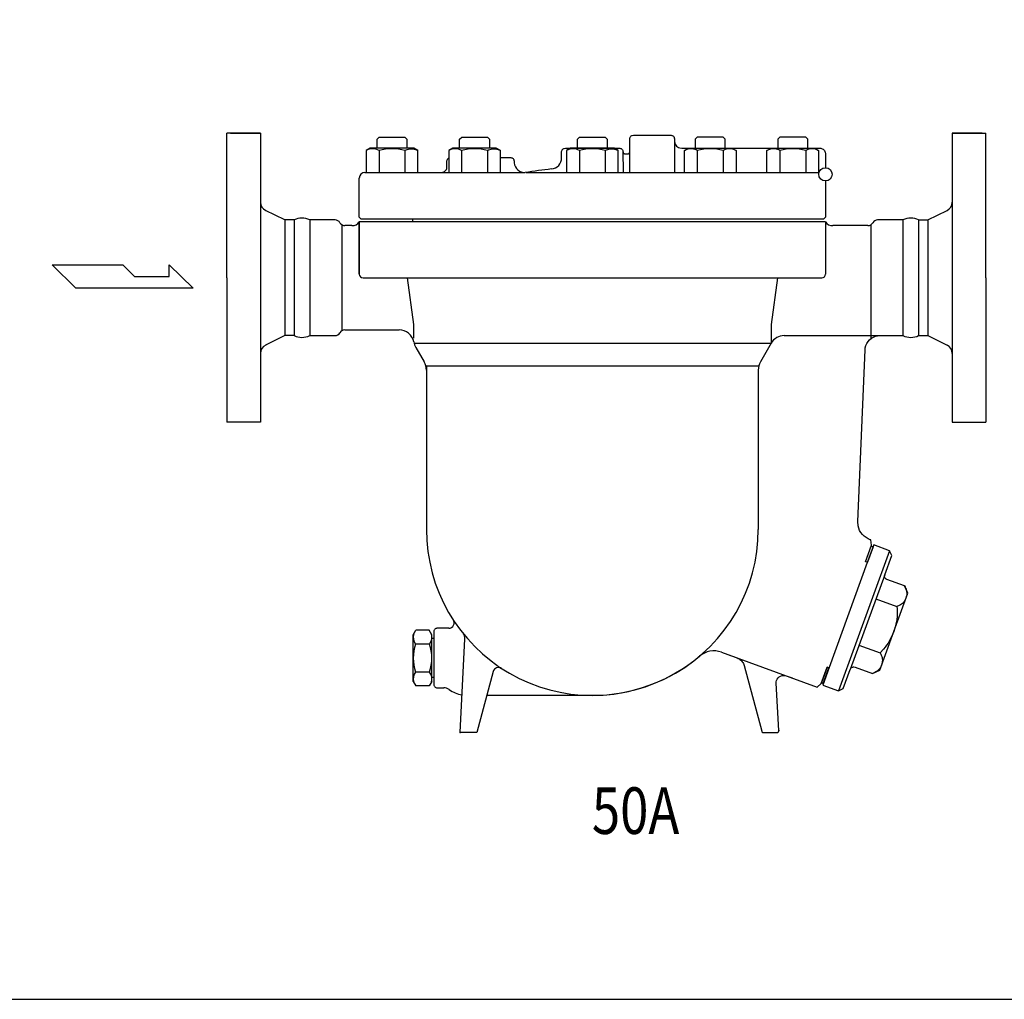
# Model space of a CAD drawing. Extents: x 143 to 3718, y 65 to 2483.
# Drawn here: x 2396 to 2924, y 65 to 591 of the extents above; entities that cross this region are included whole.
import ezdxf

# ---------------------------------------------------------------- set-up
doc = ezdxf.new("R2010")
doc.units = 0
doc.header["$LTSCALE"] = 52
doc.layers.get('0').update_dxf_attribs({"linetype": 'CONTINUOUS'})
doc.styles.get("Standard").update_dxf_attribs({"font": 'simplex', "width": 0.8, "bigfont": 'extfont'})

msp = doc.modelspace()

# ---------------------------------------------------------------- linework, layer by layer
for p, q in [((2507.43, 452.09), (2507.43, 529.59)), ((2525.43, 529.59), (2507.43, 529.59)), ((2509.43, 529.59), (2525.43, 529.59)), ((2525.43, 529.59), (2525.43, 374.59)), ((2525.43, 529.59), (2525.43, 374.59)), ((2724.02, 528), (2724.27, 528.21)), ((2724.27, 528.21), (2724.55, 528.38)), ((2724.55, 528.38), (2724.84, 528.5)), ((2724.84, 528.5), (2725.43, 528.59)), ((2725.43, 528.59), (2745.43, 528.59)), ((2745.43, 528.59), (2745.72, 528.57)), ((2745.43, 528.59), (2745.43, 528.59)), ((2745.72, 528.57), (2746.02, 528.5)), ((2746.02, 528.5), (2746.31, 528.38)), ((2746.31, 528.38), (2746.59, 528.21)), ((2746.59, 528.21), (2746.85, 528)), ((2896.43, 529.59), (2896.43, 374.59)), ((2896.43, 529.59), (2896.43, 374.59)), ((2912.43, 529.59), (2896.43, 529.59)), ((2896.43, 529.59), (2914.43, 529.59)), ((2914.43, 452.09), (2914.43, 529.59)), ((2587.93, 526.5), (2589.01, 527.59)), ((2587.93, 521.59), (2587.93, 526.5)), ((2589.01, 527.59), (2602.85, 527.59)), ((2602.85, 527.59), (2603.93, 526.5)), ((2603.93, 526.5), (2603.93, 521.59)), ((2632.24, 526.5), (2633.33, 527.59)), ((2632.24, 521.59), (2632.24, 526.5)), ((2633.33, 527.59), (2647.16, 527.59)), ((2647.16, 527.59), (2648.24, 526.5)), ((2648.24, 526.5), (2648.24, 521.59)), ((2695.43, 526.5), (2696.51, 527.59)), ((2695.43, 521.59), (2695.43, 526.5)), ((2696.51, 527.59), (2710.35, 527.59)), ((2710.35, 527.59), (2711.43, 526.5)), ((2711.43, 526.5), (2711.43, 521.59)), ((2723.43, 526.59), (2723.45, 526.88)), ((2723.43, 526.59), (2723.43, 526.59)), ((2723.43, 508.59), (2723.43, 526.59)), ((2723.45, 526.88), (2723.52, 527.17)), ((2723.52, 527.17), (2723.64, 527.47)), ((2723.64, 527.47), (2723.8, 527.75)), ((2723.8, 527.75), (2724.02, 528)), ((2746.85, 528), (2747.06, 527.75)), ((2747.06, 527.75), (2747.23, 527.47)), ((2747.23, 527.47), (2747.34, 527.17)), ((2747.34, 527.17), (2747.43, 526.59)), ((2747.43, 526.59), (2747.43, 508.59)), ((2747.43, 525.59), (2747.47, 525.01)), ((2747.43, 525.59), (2747.43, 525.59)), ((2747.47, 525.01), (2747.61, 524.41)), ((2747.61, 524.41), (2747.84, 523.82)), ((2747.84, 523.82), (2748.18, 523.26)), ((2748.18, 523.26), (2748.6, 522.76)), ((2759.7, 527.59), (2758.62, 526.5)), ((2758.62, 526.5), (2758.62, 521.59)), ((2773.54, 527.59), (2759.7, 527.59)), ((2774.62, 526.5), (2773.54, 527.59)), ((2774.62, 521.59), (2774.62, 526.5)), ((2804.01, 527.59), (2802.93, 526.5)), ((2802.93, 526.5), (2802.93, 521.59)), ((2817.85, 527.59), (2804.01, 527.59)), ((2818.93, 526.5), (2817.85, 527.59)), ((2818.93, 521.59), (2818.93, 526.5)), ((2584.28, 521.59), (2582.07, 520.31)), ((2582.07, 520.31), (2582.07, 508.59)), ((2607.58, 521.59), (2584.28, 521.59)), ((2589, 520.31), (2589, 508.59)), ((2602.86, 520.31), (2603.47, 520.65)), ((2602.86, 520.31), (2602.86, 508.59)), ((2603.47, 520.65), (2604.14, 520.93)), ((2604.14, 520.93), (2604.84, 521.13)), ((2604.84, 521.13), (2605.58, 521.26)), ((2605.58, 521.26), (2606.32, 521.3)), ((2606.32, 521.3), (2607.07, 521.26)), ((2607.07, 521.26), (2607.8, 521.13)), ((2609.79, 520.31), (2607.58, 521.59)), ((2607.8, 521.13), (2608.51, 520.93)), ((2608.51, 520.93), (2609.79, 520.31)), ((2609.79, 508.59), (2609.79, 520.31)), ((2628.6, 521.59), (2626.39, 520.31)), ((2626.39, 520.31), (2626.39, 508.59)), ((2651.89, 521.59), (2628.6, 521.59)), ((2633.32, 520.31), (2633.32, 508.59)), ((2647.17, 520.31), (2647.79, 520.65)), ((2647.17, 520.31), (2647.17, 508.59)), ((2647.79, 520.65), (2648.45, 520.93)), ((2648.45, 520.93), (2649.16, 521.13)), ((2649.16, 521.13), (2649.89, 521.26)), ((2649.89, 521.26), (2650.64, 521.3)), ((2650.64, 521.3), (2651.38, 521.26)), ((2651.38, 521.26), (2652.12, 521.13)), ((2654.1, 520.31), (2651.89, 521.59)), ((2652.12, 521.13), (2652.82, 520.93)), ((2652.82, 520.93), (2654.1, 520.31)), ((2654.1, 508.59), (2654.1, 520.31)), ((2686.93, 519.59), (2686.95, 519.88)), ((2686.93, 519.59), (2686.95, 519.88)), ((2686.93, 516.42), (2686.93, 519.59)), ((2686.93, 519.59), (2686.93, 519.59)), ((2686.93, 519.59), (2686.93, 519.59)), ((2686.95, 519.88), (2687.02, 520.17)), ((2686.95, 519.88), (2687.02, 520.17)), ((2687.02, 520.17), (2687.14, 520.47)), ((2687.02, 520.17), (2687.14, 520.47)), ((2687.14, 520.47), (2687.3, 520.75)), ((2687.14, 520.47), (2687.3, 520.75)), ((2687.3, 520.75), (2687.52, 521)), ((2687.3, 520.75), (2687.52, 521)), ((2687.52, 521), (2687.77, 521.21)), ((2687.52, 521), (2687.77, 521.21)), ((2687.77, 521.21), (2688.05, 521.38)), ((2688.05, 521.38), (2688.34, 521.5)), ((2688.05, 521.38), (2688.34, 521.5)), ((2688.34, 521.5), (2688.93, 521.59)), ((2688.34, 521.5), (2688.93, 521.59)), ((2688.93, 521.59), (2717.93, 521.58)), ((2691.78, 521.59), (2689.57, 520.31)), ((2689.57, 520.31), (2689.57, 508.59)), ((2715.08, 521.59), (2691.78, 521.59)), ((2696.5, 520.31), (2696.5, 508.59)), ((2710.36, 520.31), (2710.97, 520.65)), ((2710.36, 520.31), (2710.36, 508.59)), ((2710.97, 520.65), (2711.64, 520.93)), ((2711.64, 520.93), (2712.34, 521.13)), ((2712.34, 521.13), (2713.08, 521.26)), ((2713.08, 521.26), (2713.82, 521.3)), ((2713.82, 521.3), (2714.57, 521.26)), ((2714.57, 521.26), (2715.3, 521.13)), ((2717.29, 520.31), (2715.08, 521.59)), ((2715.3, 521.13), (2716.01, 520.93)), ((2716.01, 520.93), (2717.29, 520.31)), ((2717.29, 508.59), (2717.29, 520.31)), ((2717.93, 521.58), (2718.22, 521.56)), ((2717.93, 521.58), (2717.93, 521.58)), ((2718.22, 521.56), (2718.52, 521.49)), ((2718.52, 521.49), (2718.81, 521.37)), ((2718.81, 521.37), (2719.09, 521.21)), ((2719.09, 521.21), (2719.35, 520.99)), ((2719.35, 520.99), (2719.56, 520.74)), ((2719.56, 520.74), (2719.73, 520.46)), ((2719.73, 520.46), (2719.84, 520.17)), ((2719.84, 520.17), (2719.93, 508.59)), ((2719.93, 519.58), (2719.94, 519.43)), ((2719.93, 519.58), (2719.93, 519.58)), ((2719.93, 519.58), (2719.93, 519.58)), ((2719.94, 519.43), (2719.98, 519.28)), ((2719.98, 519.28), (2720.03, 519.14)), ((2720.03, 519.14), (2720.12, 519)), ((2720.12, 519), (2720.22, 518.87)), ((2720.22, 518.87), (2720.35, 518.76)), ((2720.35, 518.76), (2720.49, 518.68)), ((2720.49, 518.68), (2720.64, 518.62)), ((2720.64, 518.62), (2720.93, 518.58)), ((2720.93, 518.58), (2722.43, 518.58)), ((2722.43, 518.58), (2722.58, 518.59)), ((2722.43, 518.58), (2722.43, 518.58)), ((2722.58, 518.59), (2722.72, 518.62)), ((2722.72, 518.62), (2722.87, 518.68)), ((2722.87, 518.68), (2723.01, 518.76)), ((2723.01, 518.76), (2723.14, 518.87)), ((2723.14, 518.87), (2723.25, 519)), ((2723.25, 519), (2723.33, 519.14)), ((2723.33, 519.14), (2723.39, 519.28)), ((2723.39, 519.28), (2723.43, 519.58)), ((2748.6, 522.76), (2749.11, 522.33)), ((2749.11, 522.33), (2749.67, 522)), ((2749.67, 522), (2750.26, 521.76)), ((2750.26, 521.76), (2751.43, 521.59)), ((2751.43, 521.59), (2825.43, 521.59)), ((2752.76, 520.31), (2754.97, 521.59)), ((2754.04, 520.93), (2752.76, 520.31)), ((2752.76, 508.59), (2752.76, 520.31)), ((2754.75, 521.13), (2754.04, 520.93)), ((2755.48, 521.26), (2754.75, 521.13)), ((2754.97, 521.59), (2778.27, 521.59)), ((2756.23, 521.3), (2755.48, 521.26)), ((2756.97, 521.26), (2756.23, 521.3)), ((2757.71, 521.13), (2756.97, 521.26)), ((2758.41, 520.93), (2757.71, 521.13)), ((2759.08, 520.65), (2758.41, 520.93)), ((2759.69, 520.31), (2759.08, 520.65)), ((2759.69, 520.31), (2759.69, 508.59)), ((2773.55, 520.31), (2773.55, 508.59)), ((2778.27, 521.59), (2780.47, 520.31)), ((2780.47, 520.31), (2780.47, 508.59)), ((2797.08, 520.31), (2799.28, 521.59)), ((2798.35, 520.93), (2797.08, 520.31)), ((2797.08, 508.59), (2797.08, 520.31)), ((2799.06, 521.13), (2798.35, 520.93)), ((2799.79, 521.26), (2799.06, 521.13)), ((2799.28, 521.59), (2822.58, 521.59)), ((2800.54, 521.3), (2799.79, 521.26)), ((2801.29, 521.26), (2800.54, 521.3)), ((2802.02, 521.13), (2801.29, 521.26)), ((2802.72, 520.93), (2802.02, 521.13)), ((2803.39, 520.65), (2802.72, 520.93)), ((2804, 520.31), (2803.39, 520.65)), ((2804, 520.31), (2804, 508.59)), ((2817.86, 520.31), (2817.86, 508.59)), ((2822.58, 521.59), (2824.79, 520.31)), ((2824.79, 520.31), (2824.79, 508.59)), ((2825.43, 521.59), (2825.87, 521.55)), ((2825.43, 521.59), (2825.43, 521.59)), ((2825.87, 521.55), (2826.31, 521.45)), ((2826.31, 521.45), (2826.75, 521.28)), ((2826.75, 521.28), (2827.17, 521.03)), ((2827.17, 521.03), (2827.55, 520.71)), ((2827.55, 520.71), (2827.87, 520.33)), ((2827.87, 520.33), (2828.12, 519.91)), ((2828.12, 519.91), (2828.3, 519.47)), ((2828.3, 519.47), (2828.43, 518.59)), ((2828.43, 518.59), (2828.43, 511.09)), ((2625.43, 514.59), (2625.45, 514.88)), ((2625.43, 514.59), (2625.43, 514.59)), ((2625.43, 511.59), (2625.43, 514.59)), ((2625.45, 514.88), (2625.52, 515.17)), ((2625.52, 515.17), (2625.64, 515.47)), ((2625.64, 515.47), (2625.8, 515.75)), ((2625.8, 515.75), (2626.02, 516)), ((2626.02, 516), (2626.27, 516.21)), ((2626.27, 516.21), (2626.39, 516.28)), ((2654.1, 516.59), (2659.48, 516.59)), ((2659.48, 516.59), (2659.77, 516.57)), ((2659.48, 516.59), (2659.48, 516.59)), ((2659.77, 516.57), (2660.07, 516.5)), ((2660.07, 516.5), (2660.36, 516.38)), ((2660.36, 516.38), (2660.64, 516.21)), ((2660.64, 516.21), (2660.9, 516)), ((2660.9, 516), (2661.11, 515.75)), ((2661.11, 515.75), (2661.28, 515.47)), ((2661.28, 515.47), (2661.39, 515.17)), ((2661.39, 515.17), (2661.48, 514.59)), ((2661.48, 514.59), (2661.48, 513.73)), ((2581.43, 508.59), (2666.46, 508.59)), ((2622.43, 508.59), (2622.87, 508.62)), ((2622.43, 508.59), (2622.43, 508.59)), ((2622.87, 508.62), (2623.31, 508.72)), ((2623.31, 508.72), (2623.76, 508.89)), ((2623.76, 508.89), (2624.17, 509.14)), ((2624.17, 509.14), (2624.55, 509.46)), ((2624.55, 509.46), (2624.87, 509.84)), ((2624.87, 509.84), (2625.12, 510.26)), ((2625.12, 510.26), (2625.3, 510.7)), ((2625.3, 510.7), (2625.43, 511.59)), ((2667.89, 508.59), (2825, 508.59)), ((2578.43, 484.59), (2578.43, 505.59)), ((2828.43, 504.09), (2828.43, 484.59)), ((2538.5, 483.09), (2528.2, 488.21)), ((2883.37, 483.09), (2893.66, 488.21)), ((2538.5, 483.09), (2538.5, 421.09)), ((2543.5, 483.09), (2538.5, 483.09)), ((2543.5, 483.09), (2543.5, 421.09)), ((2565.43, 483.09), (2551.87, 483.09)), ((2551.87, 483.09), (2551.87, 421.09)), ((2579.43, 483.59), (2578.43, 484.59)), ((2828.43, 482.09), (2578.43, 482.09)), ((2578.43, 482.09), (2578.43, 454.09)), ((2578.43, 454.09), (2578.43, 482.09)), ((2827.43, 483.59), (2579.43, 483.59)), ((2607.18, 482.09), (2607.18, 483.59)), ((2828.43, 484.59), (2827.43, 483.59)), ((2828.43, 482.09), (2828.43, 454.09)), ((2870, 483.09), (2856.43, 483.09)), ((2870, 483.09), (2870, 421.09)), ((2878.37, 483.09), (2883.37, 483.09)), ((2878.37, 483.09), (2878.37, 421.09)), ((2883.37, 483.09), (2883.37, 421.09)), ((2569.14, 480.49), (2569.14, 423.68)), ((2574.44, 480.09), (2570.65, 480.09)), ((2851.23, 480.09), (2832.43, 480.09)), ((2852.73, 480.49), (2852.73, 419.37)), ((2413.7, 459.07), (2451.51, 459.07)), ((2426.31, 446.46), (2413.7, 459.07)), ((2451.51, 459.07), (2457.82, 452.76)), ((2476.45, 452.76), (2476.45, 459.07)), ((2476.45, 459.07), (2489.33, 446.46)), ((2457.82, 452.76), (2476.45, 452.76)), ((2507.43, 452.09), (2507.43, 374.59)), ((2580.43, 452.09), (2826.43, 452.09)), ((2604.1, 452.09), (2607.5, 427.03)), ((2802.77, 452.09), (2799.37, 427.03)), ((2914.43, 452.09), (2914.43, 374.59)), ((2489.33, 446.46), (2426.31, 446.46)), ((2570.64, 424.09), (2599.81, 424.09)), ((2607.5, 427.03), (2607.5, 419.71)), ((2799.37, 427.03), (2799.37, 417.06)), ((2538.5, 421.09), (2528.2, 415.97)), ((2543.5, 421.09), (2538.5, 421.09)), ((2551.87, 421.09), (2565.43, 421.09)), ((2806.31, 421.09), (2870, 421.09)), ((2850.58, 416.84), (2851.26, 417.9)), ((2851.26, 417.9), (2852.11, 418.86)), ((2852.11, 418.86), (2853.1, 419.67)), ((2853.1, 419.67), (2854.2, 420.31)), ((2854.2, 420.31), (2855.35, 420.75)), ((2855.35, 420.75), (2857.64, 421.09)), ((2878.37, 421.09), (2883.37, 421.09)), ((2883.37, 421.09), (2893.66, 415.97)), ((2607.81, 417.03), (2799.36, 417.03)), ((2608.77, 414.77), (2613.23, 407.05)), ((2799.37, 417.06), (2793.62, 407)), ((2845.73, 321.42), (2849.65, 413.43)), ((2849.65, 413.43), (2849.78, 414.56)), ((2849.65, 413.43), (2849.65, 413.43)), ((2849.78, 414.56), (2850.08, 415.71)), ((2850.08, 415.71), (2850.58, 416.84)), ((2614.43, 404.91), (2614.43, 317.09)), ((2614.43, 404.91), (2792.78, 404.91)), ((2792.43, 402.54), (2792.43, 317.09)), ((2525.43, 374.59), (2507.43, 374.59)), ((2525.43, 374.59), (2509.43, 374.59)), ((2896.43, 374.59), (2912.43, 374.59)), ((2896.43, 374.59), (2914.43, 374.59)), ((2845.93, 318.99), (2845.73, 321.42)), ((2846.27, 317.75), (2845.93, 318.99)), ((2846.78, 316.56), (2846.27, 317.75)), ((2847.44, 315.42), (2846.78, 316.56)), ((2848.25, 314.38), (2847.44, 315.42)), ((2849.19, 313.46), (2848.25, 314.38)), ((2850.21, 312.68), (2849.19, 313.46)), ((2851.3, 312.04), (2850.21, 312.68)), ((2852.42, 311.55), (2851.3, 312.04)), ((2849.98, 299.78), (2853.2, 308.61)), ((2849.98, 299.78), (2853.03, 308.14)), ((2854.31, 308.74), (2850.89, 299.34)), ((2853.97, 307.8), (2850.92, 299.44)), ((2852.42, 311.55), (2852.42, 311.55)), ((2852.69, 311.45), (2852.42, 311.55)), ((2853.2, 308.61), (2852.69, 311.45)), ((2853.03, 308.14), (2853.97, 307.8)), ((2862.76, 305.66), (2854.31, 308.74)), ((2862.76, 305.66), (2835.52, 230.54)), ((2860.2, 292.76), (2863.96, 303.1)), ((2863.96, 303.1), (2862.76, 305.66)), ((2850.89, 299.34), (2830.37, 242.96)), ((2850.92, 299.44), (2849.98, 299.78)), ((2860.2, 292.76), (2841.73, 242.02)), ((2860.08, 292.18), (2860.2, 292.76)), ((2860.09, 291.86), (2860.08, 292.18)), ((2860.15, 291.54), (2860.09, 291.86)), ((2860.26, 291.23), (2860.15, 291.54)), ((2860.43, 290.95), (2860.26, 291.23)), ((2860.63, 290.69), (2860.43, 290.95)), ((2860.87, 290.48), (2860.63, 290.69)), ((2861.13, 290.32), (2860.87, 290.48)), ((2861.39, 290.2), (2861.13, 290.32)), ((2861.39, 290.2), (2861.39, 290.2)), ((2870.79, 286.78), (2861.39, 290.2)), ((2872.58, 282.93), (2870.79, 286.78)), ((2870.79, 286.78), (2871.14, 286.21)), ((2871.14, 286.21), (2871.44, 285.6)), ((2871.44, 285.6), (2871.68, 284.96)), ((2865.06, 262.26), (2872.58, 282.93)), ((2871.6, 280.24), (2871.35, 279.63)), ((2871.94, 281.54), (2871.6, 280.24)), ((2871.6, 280.24), (2871.6, 280.24)), ((2871.68, 284.96), (2871.86, 284.29)), ((2871.86, 284.29), (2871.98, 283.61)), ((2872.02, 282.22), (2871.94, 281.54)), ((2871.98, 283.61), (2872.04, 282.91)), ((2872.04, 282.91), (2872.02, 282.22)), ((2855.5, 279.86), (2866.78, 275.76)), ((2868.03, 276.24), (2866.78, 275.76)), ((2866.78, 275.76), (2866.88, 274.4)), ((2868.63, 276.58), (2868.03, 276.24)), ((2869.2, 276.97), (2868.63, 276.58)), ((2869.73, 277.42), (2869.2, 276.97)), ((2870.22, 277.92), (2869.73, 277.42)), ((2870.65, 278.46), (2870.22, 277.92)), ((2871.03, 279.03), (2870.65, 278.46)), ((2871.35, 279.63), (2871.03, 279.03)), ((2866.82, 270.28), (2866.67, 268.91)), ((2866.9, 271.66), (2866.82, 270.28)), ((2866.88, 274.4), (2866.92, 273.03)), ((2866.92, 273.03), (2866.9, 271.66)), ((2620.06, 264.07), (2619.76, 264)), ((2620.35, 264.09), (2620.06, 264.07)), ((2626.37, 264.09), (2620.35, 264.09)), ((2620.35, 264.09), (2620.35, 264.09)), ((2865.88, 264.87), (2865.06, 262.26)), ((2866.2, 266.2), (2865.88, 264.87)), ((2866.47, 267.55), (2866.2, 266.2)), ((2866.67, 268.91), (2866.47, 267.55)), ((2607.36, 260.59), (2608.8, 263.09)), ((2607.36, 235.58), (2607.36, 260.59)), ((2615.92, 263.09), (2608.8, 263.09)), ((2617.36, 260.59), (2615.92, 263.09)), ((2617.36, 235.58), (2617.36, 260.59)), ((2618.44, 262.67), (2618.35, 262.09)), ((2618.35, 262.09), (2618.35, 234.09)), ((2618.55, 262.97), (2618.44, 262.67)), ((2618.72, 263.25), (2618.55, 262.97)), ((2618.93, 263.5), (2618.72, 263.25)), ((2619.19, 263.71), (2618.93, 263.5)), ((2619.47, 263.88), (2619.19, 263.71)), ((2619.76, 264), (2619.47, 263.88)), ((2857.53, 241.59), (2865.06, 262.26)), ((2864.01, 259.74), (2863.4, 258.5)), ((2864.56, 260.99), (2864.01, 259.74)), ((2865.06, 262.26), (2864.56, 260.99)), ((2865.06, 262.26), (2865.06, 262.26)), ((2616.08, 255.59), (2608.65, 255.59)), ((2618.35, 258.59), (2617.36, 258.59)), ((2632.43, 208.09), (2635.07, 258.4)), ((2846.42, 254.91), (2857.7, 250.81)), ((2860.43, 253.88), (2859.56, 252.81)), ((2861.25, 254.98), (2860.43, 253.88)), ((2862.02, 256.12), (2861.25, 254.98)), ((2862.74, 257.3), (2862.02, 256.12)), ((2863.4, 258.5), (2862.74, 257.3)), ((2772.69, 251.18), (2823.96, 232.52)), ((2775.55, 250.14), (2781.05, 248.14)), ((2859.56, 252.81), (2857.7, 250.81)), ((2857.7, 250.81), (2858.05, 250.24)), ((2858.05, 250.24), (2858.35, 249.64)), ((2858.35, 249.64), (2858.59, 249)), ((2858.59, 249), (2858.77, 248.33)), ((2858.77, 248.33), (2858.89, 247.64)), ((2781.05, 248.14), (2781.57, 247.92)), ((2781.05, 248.14), (2781.05, 248.14)), ((2781.57, 247.92), (2782.07, 247.66)), ((2782.07, 247.66), (2782.55, 247.34)), ((2782.55, 247.34), (2783, 246.97)), ((2783, 246.97), (2783.42, 246.56)), ((2783.42, 246.56), (2783.8, 246.1)), ((2783.8, 246.1), (2784.12, 245.62)), ((2784.12, 245.62), (2784.4, 245.11)), ((2784.4, 245.11), (2784.79, 244.05)), ((2784.79, 244.05), (2794.23, 208.83)), ((2826.18, 234.38), (2829.39, 243.21)), ((2829.39, 243.21), (2826.35, 234.85)), ((2830.37, 242.96), (2826.95, 233.56)), ((2830.33, 242.87), (2829.39, 243.21)), ((2842.22, 242.78), (2842.48, 242.98)), ((2842.48, 242.98), (2842.76, 243.15)), ((2842.76, 243.15), (2843.07, 243.26)), ((2843.07, 243.26), (2843.39, 243.32)), ((2843.39, 243.32), (2843.71, 243.33)), ((2843.71, 243.33), (2844.29, 243.21)), ((2844.29, 243.21), (2853.69, 239.79)), ((2857.94, 243.06), (2857.56, 242.49)), ((2858.26, 243.66), (2857.94, 243.06)), ((2858.51, 244.28), (2858.26, 243.66)), ((2858.85, 245.57), (2858.51, 244.28)), ((2858.51, 244.28), (2858.51, 244.28)), ((2858.93, 246.25), (2858.85, 245.57)), ((2858.89, 247.64), (2858.95, 246.95)), ((2858.95, 246.95), (2858.93, 246.25)), ((2616.08, 240.59), (2608.65, 240.59)), ((2650.2, 240.8), (2641.43, 208.09)), ((2803.03, 237.43), (2803.66, 238)), ((2803.66, 238), (2804.4, 238.44)), ((2804.4, 238.44), (2805.19, 238.7)), ((2805.19, 238.7), (2805.98, 238.79)), ((2805.98, 238.79), (2807.41, 238.55)), ((2807.41, 238.55), (2810.54, 237.41)), ((2827.29, 234.5), (2830.33, 242.87)), ((2837.97, 231.68), (2841.73, 242.02)), ((2841.73, 242.02), (2841.85, 242.28)), ((2841.73, 242.02), (2841.73, 242.02)), ((2841.85, 242.28), (2842.01, 242.54)), ((2842.01, 242.54), (2842.22, 242.78)), ((2853.69, 239.79), (2857.53, 241.59)), ((2854.94, 240.28), (2853.69, 239.79)), ((2855.54, 240.61), (2854.94, 240.28)), ((2856.11, 241), (2855.54, 240.61)), ((2856.64, 241.45), (2856.11, 241)), ((2857.13, 241.95), (2856.64, 241.45)), ((2857.56, 242.49), (2857.13, 241.95)), ((2607.36, 235.58), (2608.8, 233.09)), ((2615.92, 233.09), (2608.8, 233.09)), ((2617.36, 235.58), (2615.92, 233.09)), ((2618.35, 237.59), (2617.36, 237.59)), ((2618.35, 234.09), (2618.37, 233.8)), ((2618.35, 234.09), (2618.35, 234.09)), ((2618.37, 233.8), (2618.44, 233.5)), ((2618.44, 233.5), (2618.55, 233.2)), ((2618.55, 233.2), (2618.72, 232.92)), ((2618.72, 232.92), (2618.93, 232.67)), ((2618.93, 232.67), (2619.19, 232.46)), ((2619.19, 232.46), (2619.47, 232.29)), ((2802.04, 234.58), (2802.07, 235.27)), ((2803.38, 209.14), (2802.04, 234.58)), ((2802.04, 234.58), (2802.04, 234.58)), ((2802.07, 235.27), (2802.23, 236.01)), ((2802.23, 236.01), (2802.55, 236.74)), ((2802.55, 236.74), (2803.03, 237.43)), ((2823.96, 232.52), (2826.18, 234.38)), ((2826.35, 234.85), (2827.29, 234.5)), ((2826.95, 233.56), (2835.4, 230.49)), ((2619.47, 232.29), (2619.76, 232.17)), ((2619.76, 232.17), (2620.35, 232.09)), ((2620.35, 232.09), (2623.76, 232.09)), ((2646.79, 228.09), (2703.37, 228.09)), ((2835.4, 230.49), (2837.97, 231.68)), ((2641.43, 208.09), (2632.43, 208.09)), ((2794.23, 208.83), (2794.27, 208.71)), ((2794.23, 208.83), (2794.23, 208.83)), ((2794.27, 208.71), (2794.33, 208.59)), ((2794.33, 208.59), (2794.4, 208.48)), ((2794.4, 208.48), (2794.49, 208.38)), ((2794.49, 208.38), (2794.59, 208.29)), ((2794.59, 208.29), (2794.7, 208.22)), ((2794.7, 208.22), (2794.82, 208.16)), ((2794.82, 208.16), (2794.95, 208.12)), ((2794.95, 208.12), (2795.2, 208.09)), ((2795.2, 208.09), (2802.38, 208.09)), ((2802.38, 208.09), (2802.53, 208.1)), ((2802.38, 208.09), (2802.38, 208.09)), ((2802.53, 208.1), (2802.68, 208.13)), ((2802.68, 208.13), (2802.83, 208.2)), ((2802.83, 208.2), (2802.97, 208.28)), ((2802.97, 208.28), (2803.1, 208.4)), ((2803.1, 208.4), (2803.21, 208.53)), ((2803.21, 208.53), (2803.29, 208.68)), ((2803.29, 208.68), (2803.35, 208.83)), ((2803.35, 208.83), (2803.38, 209.14))]:
    msp.add_line(p, q)
msp.add_lwpolyline([(143, 65), (3718, 65), (3718, 2483), (143, 2483)], close=True)
msp.add_circle((2828.43, 507.59), 3.57)
for centre, radius, start, end in [((2585.54, 514.77), 6.54, 57.9994, 122.0006), ((2595.93, 496.65), 24.65, 73.6802, 106.3198), ((2629.85, 514.77), 6.54, 57.9994, 122.0006), ((2640.24, 496.65), 24.65, 73.6802, 106.3198), ((2693.04, 514.77), 6.54, 57.9994, 122.0006), ((2703.43, 496.65), 24.65, 73.6802, 106.3198), ((2766.62, 496.65), 24.65, 73.6802, 106.3198), ((2777.01, 514.77), 6.54, 57.9994, 122.0006), ((2810.93, 496.65), 24.65, 73.6802, 106.3198), ((2821.32, 514.77), 6.54, 57.9994, 122.0006), ((2667.43, 514.51), 6, 187.4343, 270.0005), ((2680.93, 516.42), 6, 275.923, 359.9987), ((2581.43, 505.59), 3, 90, 180), ((2703.6, 298.37), 213.23, 95.9363, 99.7667), ((2530.43, 492.68), 5, 180, 243.5487), ((2891.43, 492.68), 5, 296.4513, 0), ((2547.68, 474.83), 9.26, 63.1226, 116.8774), ((2565.44, 480.07), 3.02, 30.2613, 90.1734), ((2570.65, 483.09), 3, 209.9078, 269.9967), ((2574.7, 484.55), 4.47, 266.6189, 326.5571), ((2831.92, 484.05), 4, 209.4473, 277.4226), ((2851.23, 483.09), 3, 270.0035, 330.045), ((2856.42, 480.09), 3, 89.8278, 149.9552), ((2874.18, 474.83), 9.26, 63.1226, 116.8774), ((2580.43, 454.09), 2, 180, 270), ((2826.43, 454.09), 2, 270, 0), ((2565.45, 424.09), 3, 269.7175, 329.9376), ((2570.64, 421.09), 3, 89.9946, 150.0679), ((2599.81, 416.09), 8, 11.7938, 89.9981), ((2547.68, 429.34), 9.26, 243.1226, 296.8774), ((2617.43, 419.76), 10, 191.7845, 209.9889), ((2806.31, 413.09), 8, 90, 150.434), ((2874.18, 429.34), 9.26, 243.1226, 296.8774), ((2530.43, 411.49), 5, 116.4513, 180), ((2891.43, 411.49), 5, 0, 63.5487), ((2605.43, 402.55), 9, 0, 30.004), ((2801.43, 402.54), 9, 150.2339, 180), ((2703.43, 317.03), 89, 179.9661, 0.0339), ((2626.49, 266.92), 2.84, 267.4556, 39.3055), ((2613.47, 259.34), 6.11, 164.375, 217.8837), ((2611.26, 259.34), 6.11, 322.1163, 15.625), ((2631.07, 258.61), 4, 357.0005, 38.9186), ((2629.86, 248.09), 22.5, 160.5274, 199.4707), ((2594.86, 248.09), 22.5, 340.5293, 19.4726), ((2703.43, 317.09), 89, 269.9586, 310.1691), ((2768.58, 239.91), 12, 70.0017, 130.171), ((2653.09, 240.03), 3, 56.8292, 165.0016), ((2613.47, 236.84), 6.11, 142.1163, 195.625), ((2611.26, 236.84), 6.11, 344.375, 37.8837), ((2623.71, 227.09), 5, 54.5428, 89.4334), ((2636.36, 245.08), 16.99, 234.999, 260.2815)]:
    msp.add_arc(centre, radius, start, end)
at = {"linetype": 'BYBLOCK'}
for p in [(2632.43, 208.09), (2803.38, 209.14)]:
    msp.add_point(p, dxfattribs=at)

# ---------------------------------------------------------------- texts
at = {"width": 0.8}
msp.add_text('50A', height=25, dxfattribs=at).set_placement((2703.18, 153.72))

doc.saveas('drawing.dxf')
